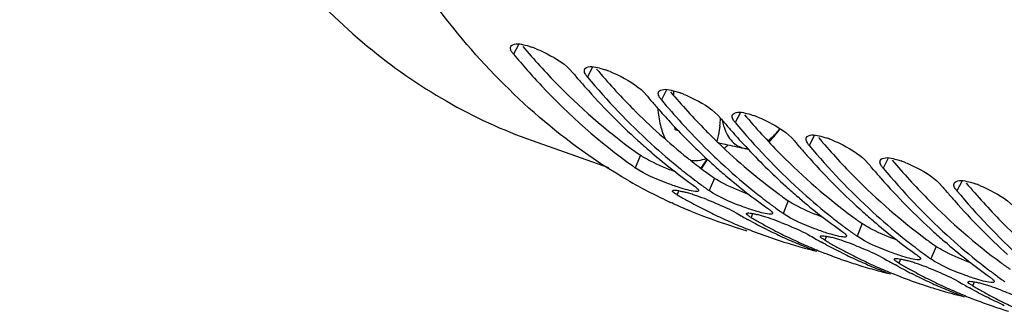
# Model space of a CAD drawing. Units: millimetres. Extents: x 0 to 594, y 0 to 420.
# Drawn here: x 284 to 298, y 55 to 59 of the extents above; entities that cross this region are included whole.
import ezdxf

# ---------------------------------------------------------------- set-up
doc = ezdxf.new("R2010")
doc.units = ezdxf.units.MM
doc.header["$LTSCALE"] = 32.67
doc.layers.get('0').update_dxf_attribs({"linetype": 'CONTINUOUS'})
doc.layers.add('02___PRT_ALL_AXES', color=7, linetype='CONTINUOUS')
doc.layers.add('AXES', color=7, linetype='CONTINUOUS')

msp = doc.modelspace()

# ---------------------------------------------------------------- linework, layer by layer
at = {"color": 9, "linetype": 'Continuous'}
for p, q in [((291.180008, 58.304092), (291.108449, 58.165958)), ((292.194183, 57.991647), (292.122623, 57.853513)), ((293.208358, 57.679202), (293.136798, 57.541068)), ((294.222532, 57.366758), (294.150973, 57.228623)), ((295.236707, 57.054313), (295.165147, 56.916178)), ((292.850143, 56.779403), (292.779574, 56.607831)), ((296.250882, 56.741868), (296.179322, 56.603733)), ((293.864317, 56.466958), (293.793749, 56.295386)), ((297.265056, 56.429423), (297.193497, 56.291288)), ((293.37397, 56.293849), (293.353, 56.238748)), ((294.878492, 56.154513), (294.807923, 55.982941)), ((294.388145, 55.981404), (294.367175, 55.926303)), ((295.892667, 55.842068), (295.822098, 55.670497)), ((295.402319, 55.668959), (295.38135, 55.613858)), ((296.906841, 55.529623), (296.836273, 55.358052)), ((296.416494, 55.356514), (296.395525, 55.301413)), ((297.430669, 55.044069), (297.409699, 54.988968))]:
    msp.add_line(p, q, dxfattribs=at)
at = {"color": 7, "linetype": 'Continuous'}
for p, q in [((291.992518, 57.830049), (291.967703, 57.859158)), ((293.302229, 57.663205), (293.30428, 57.60272)), ((293.006693, 57.517605), (292.981877, 57.546713)), ((293.318926, 57.170702), (293.320114, 57.135653)), ((294.020868, 57.20516), (293.996052, 57.234268)), ((293.320114, 57.135653), (293.36607, 57.121495)), ((295.035042, 56.892715), (295.010227, 56.921823)), ((293.00509, 56.814262), (292.980136, 56.835652)), ((296.049217, 56.58027), (296.024402, 56.609378)), ((294.019265, 56.501817), (293.994311, 56.523207)), ((295.03344, 56.189373), (295.008486, 56.210762)), ((297.063392, 56.267825), (297.038576, 56.296934)), ((293.297178, 56.119201), (293.283379, 56.125494)), ((293.542659, 56.013029), (293.518887, 56.022837)), ((294.206061, 55.813604), (294.234802, 55.801643)), ((294.345156, 55.886884), (294.321173, 55.900021)), ((294.373711, 55.871393), (294.345156, 55.886884)), ((296.047614, 55.876928), (296.02266, 55.898317)), ((294.148996, 55.795641), (294.311498, 55.745577)), ((294.585668, 55.761414), (294.555861, 55.776353)), ((295.35933, 55.574439), (295.335347, 55.587576)), ((295.387885, 55.558949), (295.35933, 55.574439)), ((297.061789, 55.564483), (297.036835, 55.585872)), ((295.220236, 55.501159), (295.248977, 55.489198)), ((295.599843, 55.448969), (295.570036, 55.463908)), ((295.582254, 55.501036), (295.59072, 55.49646)), ((295.662171, 55.333097), (295.668378, 55.330973)), ((296.373505, 55.261994), (296.349522, 55.275131)), ((296.40206, 55.246504), (296.373505, 55.261994)), ((296.23441, 55.188715), (296.263152, 55.176753)), ((296.614018, 55.136524), (296.584211, 55.151464)), ((296.596428, 55.188591), (296.604895, 55.184015)), ((296.676346, 55.020652), (296.682553, 55.018528)), ((297.248585, 54.87627), (297.277326, 54.864308)), ((297.38768, 54.94955), (297.363697, 54.962686)), ((297.416235, 54.934059), (297.38768, 54.94955)), ((297.610603, 54.876146), (297.61907, 54.87157)), ((297.628192, 54.824079), (297.598385, 54.839019)), ((297.69052, 54.708207), (297.696728, 54.706083))]:
    msp.add_line(p, q, dxfattribs=at)
at = {"color": 3, "linetype": 'Continuous'}
for p, q in [((291.715208, 57.748435), (291.734896, 57.72851)), ((292.729383, 57.43599), (292.749071, 57.416065)), ((293.743557, 57.123545), (293.763245, 57.10362)), ((293.903729, 56.96493), (293.924804, 56.944642)), ((294.757732, 56.8111), (294.77742, 56.791175)), ((295.771907, 56.498655), (295.791595, 56.47873)), ((296.786082, 56.18621), (296.805769, 56.166285)), ((297.800256, 55.873766), (297.819944, 55.85384))]:
    msp.add_line(p, q, dxfattribs=at)
for centre, radius, start, end in [((298.537845, 64.461867), 9.571757, 220.2737575, 224.5377652), ((299.552019, 64.149422), 9.571757, 220.2737575, 224.5377652), ((300.566194, 63.836977), 9.571757, 220.2737575, 224.5377652), ((298.892917, 63.493005), 8.64153, 224.6863248, 231.3540649), ((301.580369, 63.524532), 9.571757, 220.2737575, 224.5377652), ((300.180391, 63.463266), 9.034647, 224.7421523, 225.9941097), ((302.594543, 63.212087), 9.571757, 220.2737575, 224.5377652), ((299.749613, 63.001512), 8.403218, 226.1189064, 233.5065864), ((298.59197, 63.131178), 8.170998, 231.4177523, 231.7749925), ((298.518218, 63.036753), 8.051185, 231.7715224, 233.5760901), ((303.608718, 62.899642), 9.571757, 220.2737575, 224.5377652), ((298.425843, 62.912118), 7.89605, 233.5784641, 234.7112675), ((304.622893, 62.587197), 9.571757, 220.2737575, 224.5377652), ((299.440017, 62.599673), 7.89605, 233.5784641, 234.7112675), ((300.454192, 62.287229), 7.89605, 233.5784641, 234.7112675), ((301.468367, 61.974784), 7.89605, 233.5784641, 234.7112675), ((302.482541, 61.662339), 7.89605, 233.5784641, 234.7112675)]:
    msp.add_arc(centre, radius, start, end, dxfattribs=at)
at = {"color": 7, "linetype": 'Continuous'}
for centre, radius, start, end in [((290.929311, 57.024255), 1.311581, 68.0338659, 71.0231146), ((299.670278, 64.400377), 10.105306, 219.9172268, 220.3387478), ((299.531608, 64.281811), 9.922858, 220.5560742, 221.4351285), ((291.943486, 56.711811), 1.311581, 68.0338659, 71.0231146), ((299.0341, 63.829661), 9.250658, 221.3747797, 227.7648301), ((300.684453, 64.087932), 10.105306, 219.9172268, 220.3387478), ((292.95766, 56.399366), 1.311581, 68.0338659, 71.0231146), ((300.545782, 63.969367), 9.922858, 220.5560742, 221.4351285), ((300.727244, 63.889298), 9.895195, 219.9072506, 222.3616951), ((300.36309, 63.807497), 9.678771, 221.4324433, 222.9825757), ((292.290337, 57.392372), 1.662575, 352.7868848, 356.4465397), ((301.698627, 63.775487), 10.105306, 219.9172268, 220.3387478), ((293.971835, 56.086921), 1.311581, 68.0338659, 71.0231146), ((300.218988, 63.674045), 9.482368, 222.9863018, 223.4642315), ((299.919958, 63.38462), 9.066235, 223.4366596, 227.8019706), ((300.32252, 63.518898), 9.346564, 222.3556621, 225.5938561), ((301.559957, 63.656922), 9.922858, 220.5560742, 221.4351285), ((301.378777, 63.496411), 9.680805, 221.4325506, 222.9616629), ((294.98601, 55.774476), 1.311581, 68.0338659, 71.0231146), ((298.600674, 63.366529), 8.616426, 227.8286679, 229.2843896), ((298.729111, 63.220115), 8.504286, 227.6269723, 231.1979762), ((300.964605, 63.103974), 9.110261, 222.9306733, 227.7943293), ((302.712802, 63.463043), 10.105306, 219.9172268, 220.3387478), ((302.574132, 63.344477), 9.922858, 220.5560742, 221.4351285), ((298.322092, 63.035045), 8.183437, 229.4789643, 234.6801231), ((300.010265, 63.202622), 8.90212, 225.6052002, 227.636924), ((294.325695, 57.163435), 0.292196, 258.9615323, 268.980628), ((295.200521, 61.61117), 4.825149, 258.8779125, 259.5556195), ((302.076625, 62.892326), 9.250658, 221.3747797, 227.7648301), ((297.350942, 63.067205), 7.913338, 234.3927476, 234.7125452), ((299.614848, 63.054084), 8.616426, 227.8286679, 229.2843896), ((299.743285, 62.90767), 8.504286, 227.6269723, 231.1979762), ((303.726977, 63.150598), 10.105306, 219.9172268, 220.3387478), ((296.000184, 55.462031), 1.311581, 68.0338659, 71.0231146), ((298.522769, 62.966564), 8.177389, 231.2114442, 232.9459237), ((299.336267, 62.7226), 8.183437, 229.4789643, 234.6801231), ((303.588306, 63.032032), 9.922858, 220.5560742, 221.4351285), ((296.344461, 62.811239), 7.353212, 240.0831989, 244.9071761), ((298.453372, 62.875446), 8.062854, 232.949326, 233.2713479), ((298.408217, 62.814642), 7.987118, 233.2701164, 234.3914819), ((300.629023, 62.741639), 8.616426, 227.8286679, 229.2843896), ((303.090799, 62.579881), 9.250658, 221.3747797, 227.7648301), ((304.741151, 62.838153), 10.105306, 219.9172268, 220.3387478), ((297.014359, 55.149586), 1.311581, 68.0338659, 71.0231146), ((297.105666, 62.685612), 7.459528, 239.7966739, 240.9442339), ((292.99365, 54.550044), 1.785767, 73.6534567, 75.4659561), ((292.829715, 53.989794), 2.369509, 72.0917323, 73.6624436), ((292.571264, 53.187692), 3.212222, 70.8801828, 72.1044425), ((292.250385, 52.265341), 4.188794, 68.8560512, 70.8655919), ((298.365117, 62.75476), 7.913338, 234.3927476, 234.7125452), ((299.536944, 62.654119), 8.177389, 231.2114442, 232.9459237), ((300.75746, 62.595226), 8.504286, 227.6269723, 231.1979762), ((304.602481, 62.719587), 9.922858, 220.5560742, 221.4351285), ((296.286475, 62.691853), 7.220503, 244.9221263, 245.4232237), ((296.266001, 62.646497), 7.170739, 245.5424376, 247.4741303), ((297.081027, 62.641432), 7.408942, 240.9448696, 241.5714235), ((297.049816, 62.583292), 7.342955, 241.569619, 243.5080467), ((299.467547, 62.563001), 8.062854, 232.949326, 233.2713479), ((299.422392, 62.502197), 7.987118, 233.2701164, 234.3914819), ((300.350441, 62.410155), 8.183437, 229.4789643, 234.6801231), ((304.104974, 62.267437), 9.250658, 221.3747797, 227.7648301), ((296.240977, 62.585966), 7.10524, 247.6809001, 252.4676926), ((297.010667, 62.504898), 7.255329, 243.5085911, 245.3865955), ((297.9223, 62.444868), 7.470152, 239.7971234, 240.5764612), ((297.902514, 62.409832), 7.429916, 240.576634, 241.1828206), ((294.007825, 54.237599), 1.785767, 73.6534567, 75.4659561), ((293.84389, 53.677349), 2.369509, 72.0917323, 73.6624436), ((293.585439, 52.875247), 3.212222, 70.8801828, 72.1044425), ((299.379292, 62.442315), 7.913338, 234.3927476, 234.7125452), ((300.551118, 62.341674), 8.177389, 231.2114442, 232.9459237), ((301.643198, 62.429195), 8.616426, 227.8286679, 229.2843896), ((301.771635, 62.282781), 8.504286, 227.6269723, 231.1979762), ((296.982121, 62.442761), 7.186948, 245.3871738, 247.2777629), ((296.235667, 62.57057), 7.088959, 252.4711315, 252.8773647), ((296.953451, 62.373361), 7.111859, 247.5256462, 252.8709332), ((298.119841, 62.373167), 7.459528, 239.7966739, 240.9442339), ((297.870387, 62.350719), 7.362636, 241.6457424, 242.6211992), ((297.851961, 62.315237), 7.322654, 242.6215479, 243.2483869), ((298.095201, 62.328987), 7.408942, 240.9448696, 241.5714235), ((298.063991, 62.270847), 7.342955, 241.569619, 243.5080467), ((293.26456, 51.952896), 4.188794, 68.8560512, 70.8655919), ((300.481721, 62.250556), 8.062854, 232.949326, 233.2713479), ((301.364616, 62.09771), 8.183437, 229.4789643, 234.6801231), ((297.822006, 62.254942), 7.255329, 243.5085911, 245.3865955), ((298.024841, 62.192453), 7.255329, 243.5085911, 245.3865955), ((298.936475, 62.132423), 7.470152, 239.7971234, 240.5764612), ((300.436566, 62.189753), 7.987118, 233.2701164, 234.3914819), ((300.393467, 62.12987), 7.913338, 234.3927476, 234.7125452), ((302.657372, 62.11675), 8.616426, 227.8286679, 229.2843896), ((302.785809, 61.970336), 8.504286, 227.6269723, 231.1979762), ((297.793461, 62.192805), 7.186948, 245.3871738, 247.2777629), ((296.946712, 62.353971), 7.091344, 252.8768323, 254.8993978), ((297.996295, 62.130316), 7.186948, 245.3871738, 247.2777629), ((297.77433, 62.147271), 7.137559, 247.2782267, 249.1780561), ((298.916689, 62.097387), 7.429916, 240.576634, 241.1828206), ((299.134015, 62.060722), 7.459528, 239.7966739, 240.9442339), ((298.884561, 62.038274), 7.362636, 241.6457424, 242.6211992), ((295.022, 53.925154), 1.785767, 73.6534567, 75.4659561), ((299.109376, 62.016543), 7.408942, 240.9448696, 241.5714235), ((294.858064, 53.364905), 2.369509, 72.0917323, 73.6624436), ((294.599613, 52.562802), 3.212222, 70.8801828, 72.1044425), ((294.278735, 51.640451), 4.188794, 68.8560512, 70.8655919), ((301.565293, 62.029229), 8.177389, 231.2114442, 232.9459237), ((302.378791, 61.785266), 8.183437, 229.4789643, 234.6801231), ((296.949907, 62.365879), 7.103673, 254.8995384, 256.3122658), ((297.980602, 62.093139), 7.146595, 247.5282686, 248.0396603), ((297.973983, 62.076649), 7.128826, 248.0394399, 249.1787224), ((297.965145, 62.053341), 7.103899, 249.1785318, 251.0838257), ((298.866135, 62.002792), 7.322654, 242.6215479, 243.2483869), ((299.077281, 61.956678), 7.341017, 241.6443946, 243.5082198), ((298.836181, 61.942497), 7.255329, 243.5085911, 245.3865955), ((301.495896, 61.938111), 8.062854, 232.949326, 233.2713479), ((301.450741, 61.877308), 7.987118, 233.2701164, 234.3914819), ((297.960255, 62.039299), 7.08903, 251.1374427, 252.8764081), ((299.039016, 61.880008), 7.255329, 243.5085911, 245.3865955), ((298.807635, 61.88036), 7.186948, 245.3871738, 247.2777629), ((297.960886, 62.041526), 7.091344, 252.8768323, 254.8993978), ((299.01047, 61.817871), 7.186948, 245.3871738, 247.2777629), ((299.950649, 61.819978), 7.470152, 239.7971234, 240.5764612), ((299.930863, 61.784942), 7.429916, 240.576634, 241.1828206), ((300.14819, 61.748277), 7.459528, 239.7966739, 240.9442339), ((296.036174, 53.612709), 1.785767, 73.6534567, 75.4659561), ((295.872239, 53.05246), 2.369509, 72.0917323, 73.6624436), ((295.613788, 52.250357), 3.212222, 70.8801828, 72.1044425), ((295.292909, 51.328006), 4.188794, 68.8560512, 70.8655919), ((301.407641, 61.817426), 7.913338, 234.3927476, 234.7125452), ((302.579468, 61.716785), 8.177389, 231.2114442, 232.9459237), ((298.788505, 61.834826), 7.137559, 247.2782267, 249.1780561), ((297.964082, 62.053434), 7.103673, 254.8995384, 256.3122658), ((298.990252, 61.76957), 7.134586, 247.5277066, 249.1783217), ((299.898736, 61.72583), 7.362636, 241.6457424, 242.6211992), ((299.88031, 61.690347), 7.322654, 242.6215479, 243.2483869), ((300.123551, 61.704098), 7.408942, 240.9448696, 241.5714235), ((300.091456, 61.644233), 7.341017, 241.6443946, 243.5082198), ((299.850356, 61.630052), 7.255329, 243.5085911, 245.3865955), ((302.510071, 61.625667), 8.062854, 232.949326, 233.2713479), ((302.464916, 61.564863), 7.987118, 233.2701164, 234.3914819), ((298.979319, 61.740897), 7.103899, 249.1785318, 251.0838257), ((298.97443, 61.726854), 7.08903, 251.1374427, 252.8764081), ((300.053191, 61.567563), 7.255329, 243.5085911, 245.3865955), ((299.82181, 61.567915), 7.186948, 245.3871738, 247.2777629), ((300.964824, 61.507533), 7.470152, 239.7971234, 240.5764612), ((300.945038, 61.472498), 7.429916, 240.576634, 241.1828206), ((301.162365, 61.435832), 7.459528, 239.7966739, 240.9442339), ((297.050349, 53.300265), 1.785767, 73.6534567, 75.4659561), ((296.886414, 52.740015), 2.369509, 72.0917323, 73.6624436), ((296.627963, 51.937912), 3.212222, 70.8801828, 72.1044425), ((302.421816, 61.504981), 7.913338, 234.3927476, 234.7125452), ((298.975061, 61.729081), 7.091344, 252.8768323, 254.8993978), ((300.024645, 61.505426), 7.186948, 245.3871738, 247.2777629), ((299.802679, 61.522382), 7.137559, 247.2782267, 249.1780561), ((298.978256, 61.740989), 7.103673, 254.8995384, 256.3122658), ((300.004427, 61.457126), 7.134586, 247.5277066, 249.1783217), ((300.912911, 61.413385), 7.362636, 241.6457424, 242.6211992), ((300.894485, 61.377902), 7.322654, 242.6215479, 243.2483869), ((301.137725, 61.391653), 7.408942, 240.9448696, 241.5714235), ((301.10563, 61.331788), 7.341017, 241.6443946, 243.5082198), ((296.307084, 51.015562), 4.188794, 68.8560512, 70.8655919), ((299.993494, 61.428452), 7.103899, 249.1785318, 251.0838257), ((300.86453, 61.317607), 7.255329, 243.5085911, 245.3865955), ((301.067365, 61.255118), 7.255329, 243.5085911, 245.3865955), ((299.988605, 61.414409), 7.08903, 251.1374427, 252.8764081)]:
    msp.add_arc(centre, radius, start, end, dxfattribs=at)
for points, knots in [([(292.677106, 56.437839), (291.815773, 56.933204), (290.186278, 58.374553), (288.433074, 61.357904), (287.267581, 65.105644), (286.51189, 71.172853), (287.287449, 79.541648), (289.372757, 86.119799), (290.808645, 89.335396)], [0, 0, 0, 0, 0.084674252, 0.180896416, 0.291661313, 0.416869353, 0.699894677, 1, 1, 1, 1]), ([(291.084093, 58.199624), (291.076378, 58.212461), (291.064556, 58.236073), (291.066002, 58.264139), (291.071096, 58.273822)], [0, 0, 0, 0, 0.577852174, 1, 1, 1, 1]), ([(291.071096, 58.273822), (291.076441, 58.283984), (291.145513, 58.330262), (291.230437, 58.300824), (291.293743, 58.283676)], [0, 0, 0, 0, 0.148983579, 1, 1, 1, 1]), ([(291.293743, 58.283676), (291.303947, 58.280912), (291.324747, 58.274869), (291.345335, 58.268144), (291.355819, 58.264552)], [0, 0, 0, 0, 0.488206298, 1, 1, 1, 1]), ([(291.419919, 58.240622), (291.470889, 58.220121), (291.650271, 58.134922), (291.82706, 58.026835), (291.919788, 57.916002)], [0, 0, 0, 0, 0.275455814, 1, 1, 1, 1]), ([(291.108449, 58.165958), (291.103771, 58.171548), (291.095199, 58.182456), (291.087478, 58.193992), (291.084093, 58.199624)], [0, 0, 0, 0, 0.525888684, 1, 1, 1, 1]), ([(291.108449, 58.165958), (291.232469, 58.017723), (291.728633, 57.457791), (292.292492, 56.956488), (292.743592, 56.633447)], [0, 0, 0, 0, 0.258348108, 1, 1, 1, 1]), ([(292.080312, 57.940949), (292.080373, 57.944568), (292.081185, 57.951642), (292.08367, 57.958335), (292.085271, 57.961378)], [0, 0, 0, 0, 0.51286284, 1, 1, 1, 1]), ([(292.085271, 57.961378), (292.090616, 57.971539), (292.159688, 58.017817), (292.244612, 57.988379), (292.307917, 57.971231)], [0, 0, 0, 0, 0.148983579, 1, 1, 1, 1]), ([(292.307917, 57.971231), (292.318122, 57.968467), (292.338922, 57.962425), (292.35951, 57.955699), (292.369994, 57.952107)], [0, 0, 0, 0, 0.488206298, 1, 1, 1, 1]), ([(292.098267, 57.88718), (292.092799, 57.896278), (292.084146, 57.9134), (292.08017, 57.932495), (292.080312, 57.940949)], [0, 0, 0, 0, 0.556639754, 1, 1, 1, 1]), ([(292.122623, 57.853513), (292.117946, 57.859104), (292.109373, 57.870011), (292.101653, 57.881547), (292.098267, 57.88718)], [0, 0, 0, 0, 0.525888684, 1, 1, 1, 1]), ([(292.434094, 57.928177), (292.485064, 57.907676), (292.664445, 57.822477), (292.841234, 57.71439), (292.933963, 57.603557)], [0, 0, 0, 0, 0.275455814, 1, 1, 1, 1]), ([(293.099445, 57.648933), (293.104791, 57.659094), (293.173862, 57.705372), (293.258787, 57.675935), (293.322092, 57.658786)], [0, 0, 0, 0, 0.148983579, 1, 1, 1, 1]), ([(293.112442, 57.574735), (293.106974, 57.583833), (293.09832, 57.600956), (293.094344, 57.62005), (293.094486, 57.628504)], [0, 0, 0, 0, 0.556639754, 1, 1, 1, 1]), ([(293.094486, 57.628504), (293.094547, 57.632123), (293.095359, 57.639197), (293.097845, 57.645891), (293.099445, 57.648933)], [0, 0, 0, 0, 0.51286284, 1, 1, 1, 1]), ([(293.136798, 57.541068), (293.13212, 57.546659), (293.123548, 57.557566), (293.115827, 57.569102), (293.112442, 57.574735)], [0, 0, 0, 0, 0.525888684, 1, 1, 1, 1]), ([(293.322092, 57.658786), (293.332296, 57.656022), (293.353096, 57.64998), (293.373684, 57.643254), (293.384169, 57.639662)], [0, 0, 0, 0, 0.488206298, 1, 1, 1, 1]), ([(293.448268, 57.615733), (293.499239, 57.595232), (293.67862, 57.510032), (293.855409, 57.401945), (293.948138, 57.291112)], [0, 0, 0, 0, 0.275455814, 1, 1, 1, 1]), ([(294.126617, 57.26229), (294.121149, 57.271389), (294.112495, 57.288511), (294.108519, 57.307606), (294.108661, 57.31606)], [0, 0, 0, 0, 0.556639754, 1, 1, 1, 1]), ([(294.108661, 57.31606), (294.108722, 57.319678), (294.109534, 57.326752), (294.11202, 57.333446), (294.11362, 57.336488)], [0, 0, 0, 0, 0.51286284, 1, 1, 1, 1]), ([(294.11362, 57.336488), (294.118965, 57.34665), (294.188037, 57.392927), (294.272961, 57.36349), (294.336267, 57.346342)], [0, 0, 0, 0, 0.148983579, 1, 1, 1, 1]), ([(294.336267, 57.346342), (294.346471, 57.343577), (294.367271, 57.337535), (294.387859, 57.330809), (294.398344, 57.327217)], [0, 0, 0, 0, 0.488206298, 1, 1, 1, 1]), ([(294.462443, 57.303288), (294.513413, 57.282787), (294.692795, 57.197587), (294.869584, 57.0895), (294.962312, 56.978667)], [0, 0, 0, 0, 0.275455814, 1, 1, 1, 1]), ([(293.939754, 57.183618), (293.937445, 57.165336), (293.927178, 57.093434), (293.912507, 57.02219), (293.899587, 56.969557)], [0, 0, 0, 0, 0.253737766, 1, 1, 1, 1]), ([(293.972635, 57.262218), (293.974298, 57.253994), (293.981187, 57.222126), (293.989822, 57.190625), (293.997345, 57.16761)], [0, 0, 0, 0, 0.257358406, 1, 1, 1, 1]), ([(293.997345, 57.16761), (294.009846, 57.129368), (294.039302, 57.058752), (294.101905, 56.969094), (294.179294, 56.90534), (294.239583, 56.882571), (294.269749, 56.876645)], [0, 0, 0, 0, 0.289340533, 0.546488742, 0.778914778, 1, 1, 1, 1]), ([(294.150973, 57.228623), (294.146295, 57.234214), (294.137723, 57.245122), (294.130002, 57.256657), (294.126617, 57.26229)], [0, 0, 0, 0, 0.525888684, 1, 1, 1, 1]), ([(294.59796, 56.977625), (294.612611, 56.988747), (294.67332, 57.038543), (294.727021, 57.096549), (294.764523, 57.143477)], [0, 0, 0, 0, 0.234427111, 1, 1, 1, 1]), ([(294.614718, 56.960408), (294.628186, 56.975082), (294.68098, 57.03385), (294.731042, 57.09511), (294.766386, 57.142455)], [0, 0, 0, 0, 0.252122016, 1, 1, 1, 1]), ([(295.122836, 57.003615), (295.122897, 57.007233), (295.123709, 57.014307), (295.126194, 57.021001), (295.127795, 57.024043)], [0, 0, 0, 0, 0.51286284, 1, 1, 1, 1]), ([(295.127795, 57.024043), (295.13314, 57.034205), (295.202212, 57.080482), (295.287136, 57.051045), (295.350441, 57.033897)], [0, 0, 0, 0, 0.148983579, 1, 1, 1, 1]), ([(295.350441, 57.033897), (295.360646, 57.031133), (295.381446, 57.02509), (295.402034, 57.018364), (295.412518, 57.014772)], [0, 0, 0, 0, 0.488206298, 1, 1, 1, 1]), ([(293.915759, 56.953622), (293.948513, 56.946079), (294.066247, 56.919244), (294.184238, 56.893443), (294.269749, 56.876645)], [0, 0, 0, 0, 0.278341002, 1, 1, 1, 1]), ([(295.140791, 56.949845), (295.135323, 56.958944), (295.12667, 56.976066), (295.122694, 56.995161), (295.122836, 57.003615)], [0, 0, 0, 0, 0.556639754, 1, 1, 1, 1]), ([(295.165147, 56.916178), (295.16047, 56.921769), (295.151898, 56.932677), (295.144177, 56.944212), (295.140791, 56.949845)], [0, 0, 0, 0, 0.525888684, 1, 1, 1, 1]), ([(295.476618, 56.990843), (295.527588, 56.970342), (295.70697, 56.885142), (295.883759, 56.777055), (295.976487, 56.666222)], [0, 0, 0, 0, 0.275455814, 1, 1, 1, 1]), ([(296.141969, 56.711598), (296.147315, 56.72176), (296.216386, 56.768038), (296.301311, 56.7386), (296.364616, 56.721452)], [0, 0, 0, 0, 0.148983579, 1, 1, 1, 1]), ([(293.380141, 56.338357), (293.32371, 56.356578), (293.117856, 56.431848), (292.91049, 56.515181), (292.779574, 56.607831)], [0, 0, 0, 0, 0.269933127, 1, 1, 1, 1]), ([(296.154966, 56.6374), (296.149498, 56.646499), (296.140844, 56.663621), (296.136868, 56.682716), (296.137011, 56.69117)], [0, 0, 0, 0, 0.556639754, 1, 1, 1, 1]), ([(296.137011, 56.69117), (296.137071, 56.694788), (296.137883, 56.701862), (296.140369, 56.708556), (296.141969, 56.711598)], [0, 0, 0, 0, 0.51286284, 1, 1, 1, 1]), ([(296.179322, 56.603733), (296.174644, 56.609324), (296.166072, 56.620232), (296.158351, 56.631767), (296.154966, 56.6374)], [0, 0, 0, 0, 0.525888684, 1, 1, 1, 1]), ([(296.364616, 56.721452), (296.37482, 56.718688), (296.39562, 56.712645), (296.416208, 56.70592), (296.426693, 56.702327)], [0, 0, 0, 0, 0.488206298, 1, 1, 1, 1]), ([(296.490792, 56.678398), (296.541763, 56.657897), (296.721144, 56.572698), (296.897933, 56.46461), (296.990662, 56.353777)], [0, 0, 0, 0, 0.275455814, 1, 1, 1, 1]), ([(293.590914, 56.357875), (293.604682, 56.348131), (293.625409, 56.332021), (293.644862, 56.31186), (293.648092, 56.302561)], [0, 0, 0, 0, 0.631477285, 1, 1, 1, 1]), ([(297.169141, 56.324955), (297.163673, 56.334054), (297.155019, 56.351176), (297.151043, 56.370271), (297.151185, 56.378725)], [0, 0, 0, 0, 0.556639754, 1, 1, 1, 1]), ([(297.151185, 56.378725), (297.151246, 56.382343), (297.152058, 56.389417), (297.154544, 56.396111), (297.156144, 56.399153)], [0, 0, 0, 0, 0.51286284, 1, 1, 1, 1]), ([(297.156144, 56.399153), (297.16149, 56.409315), (297.230561, 56.455593), (297.315485, 56.426155), (297.378791, 56.409007)], [0, 0, 0, 0, 0.148983579, 1, 1, 1, 1]), ([(297.378791, 56.409007), (297.388995, 56.406243), (297.409795, 56.4002), (297.430383, 56.393475), (297.440868, 56.389882)], [0, 0, 0, 0, 0.488206298, 1, 1, 1, 1]), ([(297.504967, 56.365953), (297.555937, 56.345452), (297.735319, 56.260253), (297.912108, 56.152166), (298.004836, 56.041332)], [0, 0, 0, 0, 0.275455814, 1, 1, 1, 1]), ([(293.353, 56.238748), (293.343226, 56.244437), (293.323796, 56.258257), (293.285788, 56.278284), (293.291698, 56.293555)], [0, 0, 0, 0, 0.408507736, 1, 1, 1, 1]), ([(293.291698, 56.293555), (293.292999, 56.296919), (293.330543, 56.311456), (293.363835, 56.296561), (293.394602, 56.289923)], [0, 0, 0, 0, 0.102819398, 1, 1, 1, 1]), ([(293.394602, 56.289923), (293.402183, 56.288287), (293.417953, 56.284684), (293.433647, 56.28077), (293.441798, 56.278664)], [0, 0, 0, 0, 0.479531918, 1, 1, 1, 1]), ([(293.64837, 56.293349), (293.642675, 56.279272), (293.572299, 56.287178), (293.531905, 56.295282), (293.496698, 56.304271)], [0, 0, 0, 0, 0.294732719, 1, 1, 1, 1]), ([(293.648092, 56.302561), (293.648316, 56.301917), (293.648692, 56.300658), (293.648929, 56.299364), (293.649001, 56.298738)], [0, 0, 0, 0, 0.519481388, 1, 1, 1, 1]), ([(293.649001, 56.298738), (293.64911, 56.2978), (293.649142, 56.295959), (293.648699, 56.294164), (293.64837, 56.293349)], [0, 0, 0, 0, 0.51782624, 1, 1, 1, 1]), ([(294.394316, 56.025912), (294.337884, 56.044133), (294.13203, 56.119403), (293.924665, 56.202736), (293.793749, 56.295386)], [0, 0, 0, 0, 0.269933127, 1, 1, 1, 1]), ([(297.193497, 56.291288), (297.188819, 56.296879), (297.180247, 56.307787), (297.172526, 56.319322), (297.169141, 56.324955)], [0, 0, 0, 0, 0.525888684, 1, 1, 1, 1]), ([(293.761335, 56.172134), (293.801687, 56.156559), (293.938414, 56.101074), (294.074121, 56.041306), (294.16434, 55.988792)], [0, 0, 0, 0, 0.29296262, 1, 1, 1, 1]), ([(294.306794, 55.973525), (294.306166, 55.974814), (294.305241, 55.977301), (294.30545, 55.980021), (294.305872, 55.981111)], [0, 0, 0, 0, 0.55099069, 1, 1, 1, 1]), ([(294.305872, 55.981111), (294.306533, 55.982819), (294.310152, 55.986115), (294.314579, 55.98718), (294.317199, 55.987665)], [0, 0, 0, 0, 0.407395165, 1, 1, 1, 1]), ([(294.367175, 55.926303), (294.352952, 55.934582), (294.33177, 55.948268), (294.310838, 55.965209), (294.306794, 55.973525)], [0, 0, 0, 0, 0.640268314, 1, 1, 1, 1]), ([(294.317199, 55.987665), (294.324031, 55.98893), (294.341448, 55.988688), (294.358498, 55.9866), (294.368648, 55.985034)], [0, 0, 0, 0, 0.403542031, 1, 1, 1, 1]), ([(294.368648, 55.985034), (294.374996, 55.984054), (294.388409, 55.981716), (294.401749, 55.978994), (294.408776, 55.977478)], [0, 0, 0, 0, 0.471884557, 1, 1, 1, 1]), ([(294.408776, 55.977478), (294.416358, 55.975842), (294.432127, 55.972239), (294.447822, 55.968325), (294.455973, 55.96622)], [0, 0, 0, 0, 0.479531918, 1, 1, 1, 1]), ([(294.662544, 55.980904), (294.65685, 55.966827), (294.586473, 55.974733), (294.54608, 55.982837), (294.510873, 55.991826)], [0, 0, 0, 0, 0.294732718, 1, 1, 1, 1]), ([(294.605088, 56.04543), (294.618857, 56.035686), (294.639584, 56.019576), (294.659036, 55.999415), (294.662267, 55.990116)], [0, 0, 0, 0, 0.631477285, 1, 1, 1, 1]), ([(294.662267, 55.990116), (294.662491, 55.989473), (294.662867, 55.988213), (294.663103, 55.986919), (294.663176, 55.986293)], [0, 0, 0, 0, 0.519481388, 1, 1, 1, 1]), ([(294.663176, 55.986293), (294.663285, 55.985355), (294.663317, 55.983514), (294.662874, 55.981719), (294.662544, 55.980904)], [0, 0, 0, 0, 0.51782624, 1, 1, 1, 1]), ([(295.40849, 55.713467), (295.352059, 55.731688), (295.146205, 55.806958), (294.938839, 55.890291), (294.807923, 55.982941)], [0, 0, 0, 0, 0.269933127, 1, 1, 1, 1]), ([(294.77551, 55.859689), (294.815862, 55.844114), (294.952588, 55.788629), (295.088296, 55.728861), (295.178515, 55.676347)], [0, 0, 0, 0, 0.29296262, 1, 1, 1, 1]), ([(295.38135, 55.613858), (295.371576, 55.619547), (295.352145, 55.633368), (295.314137, 55.653394), (295.320047, 55.668666)], [0, 0, 0, 0, 0.408507736, 1, 1, 1, 1]), ([(295.320047, 55.668666), (295.320708, 55.670374), (295.324327, 55.67367), (295.328753, 55.674735), (295.331374, 55.67522)], [0, 0, 0, 0, 0.407395165, 1, 1, 1, 1]), ([(295.331374, 55.67522), (295.336222, 55.676118), (295.367231, 55.676934), (295.397658, 55.67049), (295.422951, 55.665033)], [0, 0, 0, 0, 0.160054994, 1, 1, 1, 1]), ([(295.422951, 55.665033), (295.430533, 55.663397), (295.446302, 55.659794), (295.461997, 55.65588), (295.470147, 55.653775)], [0, 0, 0, 0, 0.479531918, 1, 1, 1, 1]), ([(295.676719, 55.668459), (295.671025, 55.654382), (295.600648, 55.662288), (295.560254, 55.670392), (295.525048, 55.679382)], [0, 0, 0, 0, 0.294732718, 1, 1, 1, 1]), ([(295.619263, 55.732986), (295.633031, 55.723242), (295.653759, 55.707131), (295.673211, 55.68697), (295.676442, 55.677671)], [0, 0, 0, 0, 0.631477285, 1, 1, 1, 1]), ([(295.676442, 55.677671), (295.676665, 55.677028), (295.677041, 55.675768), (295.677278, 55.674474), (295.677351, 55.673848)], [0, 0, 0, 0, 0.519481388, 1, 1, 1, 1]), ([(295.677351, 55.673848), (295.677459, 55.67291), (295.677492, 55.671069), (295.677049, 55.669274), (295.676719, 55.668459)], [0, 0, 0, 0, 0.51782624, 1, 1, 1, 1]), ([(296.422665, 55.401022), (296.366234, 55.419244), (296.16038, 55.494513), (295.953014, 55.577846), (295.822098, 55.670497)], [0, 0, 0, 0, 0.269933127, 1, 1, 1, 1]), ([(295.789684, 55.547244), (295.830037, 55.531669), (295.966763, 55.476184), (296.102471, 55.416416), (296.19269, 55.363902)], [0, 0, 0, 0, 0.29296262, 1, 1, 1, 1]), ([(296.633438, 55.420541), (296.647206, 55.410797), (296.667933, 55.394686), (296.687386, 55.374525), (296.690616, 55.365227)], [0, 0, 0, 0, 0.631477285, 1, 1, 1, 1]), ([(296.395525, 55.301413), (296.38575, 55.307102), (296.36632, 55.320923), (296.328312, 55.340949), (296.334222, 55.356221)], [0, 0, 0, 0, 0.408507736, 1, 1, 1, 1]), ([(296.334222, 55.356221), (296.334883, 55.357929), (296.338501, 55.361225), (296.342928, 55.36229), (296.345548, 55.362775)], [0, 0, 0, 0, 0.407395165, 1, 1, 1, 1]), ([(296.345548, 55.362775), (296.350396, 55.363673), (296.381406, 55.364489), (296.411833, 55.358045), (296.437126, 55.352588)], [0, 0, 0, 0, 0.160054994, 1, 1, 1, 1]), ([(296.437126, 55.352588), (296.444707, 55.350952), (296.460477, 55.347349), (296.476171, 55.343435), (296.484322, 55.34133)], [0, 0, 0, 0, 0.479531918, 1, 1, 1, 1]), ([(296.690894, 55.356014), (296.685199, 55.341938), (296.614823, 55.349843), (296.574429, 55.357947), (296.539222, 55.366937)], [0, 0, 0, 0, 0.294732718, 1, 1, 1, 1]), ([(296.690616, 55.365227), (296.69084, 55.364583), (296.691216, 55.363323), (296.691453, 55.362029), (296.691525, 55.361403)], [0, 0, 0, 0, 0.519481388, 1, 1, 1, 1]), ([(296.691525, 55.361403), (296.691634, 55.360465), (296.691666, 55.358624), (296.691223, 55.356829), (296.690894, 55.356014)], [0, 0, 0, 0, 0.51782624, 1, 1, 1, 1]), ([(297.43684, 55.088578), (297.380408, 55.106799), (297.174554, 55.182068), (296.967189, 55.265401), (296.836273, 55.358052)], [0, 0, 0, 0, 0.269933127, 1, 1, 1, 1]), ([(296.803859, 55.234799), (296.844212, 55.219224), (296.980938, 55.163739), (297.116645, 55.103971), (297.206864, 55.051457)], [0, 0, 0, 0, 0.29296262, 1, 1, 1, 1]), ([(297.409699, 54.988968), (297.399925, 54.994658), (297.380494, 55.008478), (297.342486, 55.028504), (297.348396, 55.043776)], [0, 0, 0, 0, 0.408507736, 1, 1, 1, 1]), ([(297.348396, 55.043776), (297.349057, 55.045484), (297.352676, 55.04878), (297.357103, 55.049845), (297.359723, 55.05033)], [0, 0, 0, 0, 0.407395165, 1, 1, 1, 1]), ([(297.359723, 55.05033), (297.364571, 55.051228), (297.39558, 55.052044), (297.426008, 55.0456), (297.4513, 55.040143)], [0, 0, 0, 0, 0.160054994, 1, 1, 1, 1]), ([(297.4513, 55.040143), (297.458882, 55.038507), (297.474651, 55.034904), (297.490346, 55.03099), (297.498497, 55.028885)], [0, 0, 0, 0, 0.479531918, 1, 1, 1, 1]), ([(297.705068, 55.043569), (297.699374, 55.029493), (297.628998, 55.037398), (297.588604, 55.045502), (297.553397, 55.054492)], [0, 0, 0, 0, 0.294732719, 1, 1, 1, 1]), ([(297.647612, 55.108096), (297.661381, 55.098352), (297.682108, 55.082241), (297.70156, 55.06208), (297.704791, 55.052782)], [0, 0, 0, 0, 0.631477285, 1, 1, 1, 1]), ([(297.704791, 55.052782), (297.705015, 55.052138), (297.705391, 55.050879), (297.705628, 55.049585), (297.7057, 55.048958)], [0, 0, 0, 0, 0.519481388, 1, 1, 1, 1]), ([(297.7057, 55.048958), (297.705809, 55.048021), (297.705841, 55.04618), (297.705398, 55.044384), (297.705068, 55.043569)], [0, 0, 0, 0, 0.51782624, 1, 1, 1, 1]), ([(297.818034, 54.922354), (297.858386, 54.906779), (297.995112, 54.851294), (298.13082, 54.791526), (298.221039, 54.739012)], [0, 0, 0, 0, 0.29296262, 1, 1, 1, 1])]:
    msp.add_open_spline(points, degree=3, knots=knots, dxfattribs=at)
for points in [[(292.122623, 57.853513), (292.393595, 57.529636), (292.685558, 57.221893), (292.997608, 56.937381)], [(294.150973, 57.228623), (294.421944, 56.904746), (294.713907, 56.597003), (295.025957, 56.312492)], [(295.165147, 56.916178), (295.436119, 56.592301), (295.728082, 56.284558), (296.040132, 56.000047)], [(296.179322, 56.603733), (296.450293, 56.279857), (296.742257, 55.972113), (297.054306, 55.687602)], [(293.496698, 56.304271), (293.457477, 56.314286), (293.418662, 56.325919), (293.380141, 56.338357)], [(297.193497, 56.291288), (297.464468, 55.967412), (297.756432, 55.659668), (298.068481, 55.375157)], [(294.510873, 55.991826), (294.471652, 56.001841), (294.432837, 56.013474), (294.394316, 56.025912)], [(295.525048, 55.679382), (295.485826, 55.689396), (295.447012, 55.701029), (295.40849, 55.713467)], [(296.539222, 55.366937), (296.500001, 55.376951), (296.461186, 55.388584), (296.422665, 55.401022)], [(297.553397, 55.054492), (297.514176, 55.064506), (297.475361, 55.076139), (297.43684, 55.088578)]]:
    msp.add_open_spline(points, degree=3, dxfattribs=at)
at = {"color": 3, "linetype": 'Continuous'}
for points in [[(291.734896, 57.72851), (292.078525, 57.381802), (292.451686, 57.061394), (292.850143, 56.779403)], [(292.986086, 56.700221), (292.949284, 56.719041), (292.912874, 56.7388), (292.877936, 56.760888)], [(294.77742, 56.791175), (295.084546, 56.481297), (295.415061, 56.192536), (295.766138, 55.933509)], [(293.328312, 56.55285), (293.211731, 56.595689), (293.096668, 56.643671), (292.986086, 56.700221)], [(295.791595, 56.47873), (296.098721, 56.168853), (296.429236, 55.880091), (296.780313, 55.621064)], [(294.00026, 56.387776), (293.963459, 56.406596), (293.927048, 56.426355), (293.892111, 56.448443)], [(294.342487, 56.240405), (294.225905, 56.283244), (294.110843, 56.331226), (294.00026, 56.387776)], [(295.014435, 56.075331), (294.977633, 56.094151), (294.941223, 56.11391), (294.906285, 56.135999)], [(295.356661, 55.92796), (295.24008, 55.970799), (295.125017, 56.018781), (295.014435, 56.075331)], [(296.805769, 56.166285), (297.112896, 55.856408), (297.44341, 55.567646), (297.794488, 55.308619)], [(296.02861, 55.762886), (295.991808, 55.781706), (295.955398, 55.801465), (295.92046, 55.823554)], [(297.819944, 55.85384), (298.12707, 55.543963), (298.457585, 55.255202), (298.808662, 54.996174)], [(296.370836, 55.615516), (296.254255, 55.658354), (296.139192, 55.706337), (296.02861, 55.762886)], [(297.042784, 55.450442), (297.005983, 55.469261), (296.969572, 55.48902), (296.934635, 55.511109)], [(297.385011, 55.303071), (297.268429, 55.345909), (297.153367, 55.393892), (297.042784, 55.450442)]]:
    msp.add_open_spline(points, degree=3, dxfattribs=at)
for points in [[(292.877936, 56.760888), (292.873052, 56.763976), (292.863704, 56.770024), (292.854513, 56.77631), (292.850143, 56.779403)], [(293.892111, 56.448443), (293.887227, 56.451531), (293.877879, 56.457579), (293.868688, 56.463865), (293.864317, 56.466958)], [(294.906285, 56.135999), (294.901401, 56.139086), (294.892054, 56.145134), (294.882863, 56.15142), (294.878492, 56.154513)], [(295.92046, 55.823554), (295.915576, 55.826641), (295.906228, 55.83269), (295.897038, 55.838975), (295.892667, 55.842068)], [(296.934635, 55.511109), (296.929751, 55.514197), (296.920403, 55.520245), (296.911212, 55.52653), (296.906841, 55.529623)]]:
    msp.add_open_spline(points, degree=3, knots=[0, 0, 0, 0, 0.519023792, 1, 1, 1, 1], dxfattribs=at)
at = {"layer": '02___PRT_ALL_AXES', "color": 7, "linetype": 'Continuous'}
msp.add_arc((293.266042, 57.776402), 1.161475, 309.1300989, 312.6674875, dxfattribs=at)
for points, knots in [([(293.088026, 57.424109), (293.094057, 57.346269), (293.115549, 57.200258), (293.1634, 57.059938), (293.193766, 56.998123)], [0, 0, 0, 0, 0.531312671, 1, 1, 1, 1]), ([(293.53646, 56.712822), (293.572019, 56.707315), (293.647572, 56.706196), (293.720833, 56.723486), (293.757364, 56.735963)], [0, 0, 0, 0, 0.482431972, 1, 1, 1, 1])]:
    msp.add_open_spline(points, degree=3, knots=knots, dxfattribs=at)
at = {"layer": 'AXES', "color": 7, "linetype": 'Continuous'}
for p, q in [((291.364046, 56.981624), (292.410273, 56.611569)), ((293.687756, 56.596056), (293.771469, 56.722877))]:
    msp.add_line(p, q, dxfattribs=at)
at = {"layer": 'AXES', "color": 9, "linetype": 'Continuous'}
msp.add_line((293.764723, 56.729167), (293.680405, 56.601425), dxfattribs=at)
at = {"layer": 'AXES', "color": 7, "linetype": 'Continuous'}
msp.add_open_spline([(306.12137, 104.88302), (305.705543, 104.992629), (304.839463, 105.136977), (303.497707, 105.119126), (302.11719, 104.871042), (300.181873, 104.218013), (297.733984, 102.800229), (294.960994, 100.359573), (292.341604, 97.213967), (289.96742, 93.475267), (287.92216, 89.27703), (286.280427, 84.771615), (285.102147, 80.123422), (284.4303, 75.502074), (284.288952, 71.075497), (284.684062, 67.001205), (285.602847, 63.423213), (286.828507, 60.873705), (288.060818, 59.244816), (289.062394, 58.262875), (290.161489, 57.493061), (290.958652, 57.125013), (291.364069, 56.981615)], degree=3, knots=[0, 0, 0, 0, 0.021152023, 0.042907492, 0.065696221, 0.089857448, 0.143068365, 0.203476937, 0.270742292, 0.343735724, 0.420809995, 0.500000464, 0.579190906, 0.656265097, 0.729258412, 0.796523606, 0.856931999, 0.910142748, 0.934303898, 0.957092564, 0.978847994, 1, 1, 1, 1], dxfattribs=at)

doc.saveas('drawing.dxf')
